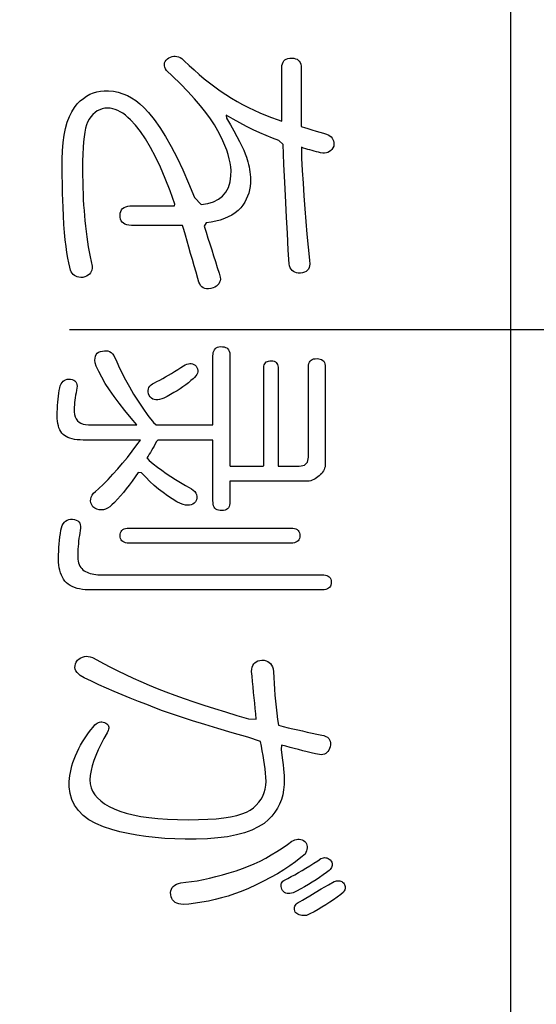
# Model space of a CAD drawing. Units: millimetres. Extents: x 0 to 420, y 0 to 594.
# Drawn here: x 292 to 296, y 131 to 138 of the extents above; entities that cross this region are included whole.
import ezdxf

# ---------------------------------------------------------------- set-up
doc = ezdxf.new("R2010")
doc.units = ezdxf.units.MM
doc.linetypes.add('DASH_CENTER', pattern=[14, 11, -1, 1, -1])
doc.layers.add('PV', color=7, linetype='Continuous')

msp = doc.modelspace()

# ---------------------------------------------------------------- linework, layer by layer
at = {"color": 2, "linetype": 'Continuous'}
for p, q in [((295.5529, 144.6767), (295.5529, 126.6767)), ((293.2252, 135.4309), (293.2365, 135.4342)), ((293.2365, 135.4342), (293.2472, 135.4357)), ((293.2472, 135.4357), (293.2574, 135.4354)), ((293.2574, 135.4354), (293.2669, 135.4333)), ((293.0944, 135.3518), (293.1159, 135.3646)), ((293.1159, 135.3646), (293.1376, 135.378)), ((293.1376, 135.378), (293.1595, 135.3918)), ((293.1595, 135.3918), (293.1816, 135.4063)), ((293.1816, 135.4063), (293.2008, 135.4189)), ((293.2008, 135.4189), (293.2133, 135.4258)), ((293.2133, 135.4258), (293.2252, 135.4309)), ((293.2669, 135.4333), (293.2758, 135.4294)), ((293.2758, 135.4294), (293.2842, 135.4237)), ((293.2842, 135.4237), (293.292, 135.4162)), ((293.292, 135.4162), (293.2983, 135.4061)), ((293.3017, 135.3659), (293.2971, 135.3559)), ((293.2983, 135.4061), (293.3024, 135.3961)), ((293.3042, 135.376), (293.3017, 135.3659)), ((293.3024, 135.3961), (293.3044, 135.386)), ((293.3044, 135.386), (293.3042, 135.376)), ((292.9789, 135.2894), (292.9919, 135.2967)), ((292.9919, 135.2967), (293.0105, 135.3058)), ((293.0105, 135.3058), (293.0311, 135.3165)), ((293.0311, 135.3165), (293.052, 135.3277)), ((293.052, 135.3277), (293.0731, 135.3395)), ((293.0731, 135.3395), (293.0944, 135.3518)), ((293.2366, 135.2976), (293.2177, 135.2829)), ((293.2545, 135.3124), (293.2366, 135.2976)), ((293.2701, 135.3258), (293.2545, 135.3124)), ((293.2813, 135.3358), (293.2701, 135.3258)), ((293.2903, 135.3459), (293.2813, 135.3358)), ((293.2971, 135.3559), (293.2903, 135.3459)), ((292.9465, 135.2423), (292.9486, 135.2531)), ((292.9466, 135.2306), (292.9465, 135.2423)), ((292.9489, 135.2183), (292.9466, 135.2306)), ((292.9486, 135.2531), (292.9529, 135.2633)), ((292.9529, 135.2633), (292.9593, 135.2727)), ((292.9593, 135.2727), (292.968, 135.2815)), ((292.968, 135.2815), (292.9789, 135.2894)), ((293.1321, 135.226), (293.1082, 135.2122)), ((293.155, 135.24), (293.1321, 135.226)), ((293.1769, 135.2541), (293.155, 135.24)), ((293.1978, 135.2684), (293.1769, 135.2541)), ((293.2177, 135.2829), (293.1978, 135.2684)), ((292.9534, 135.2052), (292.9489, 135.2183)), ((292.9613, 135.1946), (292.9534, 135.2052)), ((292.9702, 135.1861), (292.9613, 135.1946)), ((292.9802, 135.1798), (292.9702, 135.1861)), ((292.9911, 135.1756), (292.9802, 135.1798)), ((293.003, 135.1736), (292.9911, 135.1756)), ((293.016, 135.1737), (293.003, 135.1736)), ((293.0299, 135.176), (293.016, 135.1737)), ((293.0448, 135.1803), (293.0299, 135.176)), ((293.0607, 135.1869), (293.0448, 135.1803)), ((293.0834, 135.1985), (293.0607, 135.1869)), ((293.1082, 135.2122), (293.0834, 135.1985)), ((292.3447, 134.2936), (292.3541, 134.3023)), ((292.3541, 134.3023), (292.3647, 134.3087)), ((292.3647, 134.3087), (292.3766, 134.313)), ((292.3766, 134.313), (292.3896, 134.315)), ((292.3896, 134.315), (292.4039, 134.3148)), ((292.4039, 134.3148), (292.4184, 134.3126)), ((292.4184, 134.3126), (292.4308, 134.3086)), ((292.4308, 134.3086), (292.4411, 134.303)), ((292.4411, 134.303), (292.4494, 134.2957)), ((292.3161, 134.2123), (292.3196, 134.2364)), ((292.3196, 134.2364), (292.324, 134.2541)), ((292.324, 134.2541), (292.3297, 134.2695)), ((292.3297, 134.2695), (292.3366, 134.2826)), ((292.3366, 134.2826), (292.3447, 134.2936)), ((292.4494, 134.2957), (292.4556, 134.2867)), ((292.4556, 134.2867), (292.4597, 134.2761)), ((292.4597, 134.2341), (292.4561, 134.216)), ((292.4597, 134.2761), (292.4618, 134.2638)), ((292.4618, 134.2498), (292.4597, 134.2341)), ((292.4618, 134.2638), (292.4618, 134.2498)), ((292.7522, 134.2268), (292.7578, 134.2341)), ((292.7578, 134.2341), (292.7649, 134.2402)), ((292.7649, 134.2402), (292.7737, 134.245)), ((292.7737, 134.245), (292.7841, 134.2485)), ((292.7841, 134.2485), (292.796, 134.2508)), ((292.796, 134.2508), (292.8096, 134.2518)), ((292.8096, 134.2518), (292.8313, 134.2519)), ((292.8313, 134.2519), (292.9118, 134.2519)), ((292.9118, 134.2519), (293.0434, 134.2519)), ((293.0434, 134.2519), (293.2091, 134.2519)), ((293.2091, 134.2519), (293.3918, 134.2519)), ((293.3918, 134.2519), (293.5745, 134.2519)), ((293.5745, 134.2519), (293.7402, 134.2519)), ((293.7402, 134.2519), (293.8718, 134.2519)), ((293.8718, 134.2519), (293.9523, 134.2519)), ((293.9523, 134.2519), (293.974, 134.2518)), ((293.974, 134.2518), (293.9875, 134.2508)), ((293.9875, 134.2508), (293.9995, 134.2485)), ((293.9995, 134.2485), (294.0098, 134.245)), ((294.0098, 134.245), (294.0186, 134.2402)), ((294.0186, 134.2402), (294.0258, 134.2341)), ((294.0258, 134.2341), (294.0314, 134.2268)), ((292.3078, 134.1379), (292.3102, 134.1631)), ((292.3102, 134.1631), (292.3129, 134.1879)), ((292.3129, 134.1879), (292.3161, 134.2123)), ((292.4499, 134.1779), (292.4475, 134.1585)), ((292.4528, 134.197), (292.4499, 134.1779)), ((292.4561, 134.216), (292.4528, 134.197)), ((292.745, 134.1973), (292.7458, 134.2084)), ((292.7458, 134.1863), (292.745, 134.1973)), ((292.7458, 134.2084), (292.7482, 134.2183)), ((292.7482, 134.1764), (292.7458, 134.1863)), ((292.7482, 134.2183), (292.7522, 134.2268)), ((292.7522, 134.1678), (292.7482, 134.1764)), ((292.7578, 134.1605), (292.7522, 134.1678)), ((292.7649, 134.1544), (292.7578, 134.1605)), ((294.0258, 134.1605), (294.0186, 134.1544)), ((294.0314, 134.1678), (294.0258, 134.1605)), ((294.0314, 134.2268), (294.0354, 134.2183)), ((294.0354, 134.1764), (294.0314, 134.1678)), ((294.0354, 134.2183), (294.0378, 134.2084)), ((294.0378, 134.1863), (294.0354, 134.1764)), ((294.0378, 134.2084), (294.0386, 134.1973)), ((294.0386, 134.1973), (294.0378, 134.1863)), ((292.3044, 134.0865), (292.3059, 134.1124)), ((292.3059, 134.1124), (292.3078, 134.1379)), ((292.4425, 134.0994), (292.4416, 134.0793)), ((292.4437, 134.1193), (292.4425, 134.0994)), ((292.4454, 134.139), (292.4437, 134.1193)), ((292.4475, 134.1585), (292.4454, 134.139)), ((292.7737, 134.1496), (292.7649, 134.1544)), ((292.7841, 134.1461), (292.7737, 134.1496)), ((292.796, 134.1437), (292.7841, 134.1461)), ((292.8096, 134.1427), (292.796, 134.1437)), ((292.8313, 134.1426), (292.8096, 134.1427)), ((292.9118, 134.1426), (292.8313, 134.1426)), ((293.0434, 134.1426), (292.9118, 134.1426)), ((293.2091, 134.1426), (293.0434, 134.1426)), ((293.3918, 134.1426), (293.2091, 134.1426)), ((293.5745, 134.1426), (293.3918, 134.1426)), ((293.7402, 134.1426), (293.5745, 134.1426)), ((293.8718, 134.1426), (293.7402, 134.1426)), ((293.9523, 134.1426), (293.8718, 134.1426)), ((293.974, 134.1427), (293.9523, 134.1426)), ((293.9875, 134.1437), (293.974, 134.1427)), ((293.9995, 134.1461), (293.9875, 134.1437)), ((294.0098, 134.1496), (293.9995, 134.1461)), ((294.0186, 134.1544), (294.0098, 134.1496)), ((292.3023, 134.0065), (292.3025, 134.0335)), ((292.3025, 134.0335), (292.3032, 134.0602)), ((292.3032, 134.0602), (292.3044, 134.0865)), ((292.4416, 134.0793), (292.4412, 134.059)), ((292.4412, 134.059), (292.4413, 134.0413)), ((292.4413, 134.0413), (292.4423, 134.0269)), ((292.4423, 134.0269), (292.4444, 134.0134)), ((292.3042, 133.9853), (292.3023, 134.0065)), ((292.3075, 133.966), (292.3042, 133.9853)), ((292.3118, 133.9477), (292.3075, 133.966)), ((292.3172, 133.9303), (292.3118, 133.9477)), ((292.4444, 134.0134), (292.4475, 134.0008)), ((292.4475, 134.0008), (292.4517, 133.9892)), ((292.4517, 133.9892), (292.4568, 133.9785)), ((292.4568, 133.9785), (292.463, 133.9688)), ((292.463, 133.9688), (292.4703, 133.9599)), ((292.4703, 133.9599), (292.4785, 133.952)), ((292.4785, 133.952), (292.4878, 133.9451)), ((292.3235, 133.9139), (292.3172, 133.9303)), ((292.3309, 133.8984), (292.3235, 133.9139)), ((292.3393, 133.8838), (292.3309, 133.8984)), ((292.3488, 133.8702), (292.3393, 133.8838)), ((292.4878, 133.9451), (292.4977, 133.9389)), ((292.4977, 133.9389), (292.5083, 133.9334)), ((292.5083, 133.9334), (292.5195, 133.9287)), ((292.5195, 133.9287), (292.5314, 133.9247)), ((292.5314, 133.9247), (292.5438, 133.9215)), ((292.5438, 133.9215), (292.5569, 133.919)), ((292.5569, 133.919), (292.5707, 133.9172)), ((292.5707, 133.9172), (292.585, 133.9162)), ((292.585, 133.9162), (292.599, 133.916)), ((292.599, 133.916), (292.6685, 133.916)), ((292.6685, 133.916), (292.823, 133.916)), ((292.823, 133.916), (293.0376, 133.916)), ((293.0376, 133.916), (293.2875, 133.916)), ((293.2875, 133.916), (293.5478, 133.916)), ((293.5478, 133.916), (293.7936, 133.916)), ((293.7936, 133.916), (293.9999, 133.916)), ((293.9999, 133.916), (294.142, 133.916)), ((294.142, 133.916), (294.1949, 133.916)), ((294.1949, 133.916), (294.2092, 133.9153)), ((294.2092, 133.9153), (294.2218, 133.9134)), ((294.2218, 133.9134), (294.2328, 133.9101)), ((294.2328, 133.9101), (294.2422, 133.9056)), ((294.2422, 133.9056), (294.2499, 133.8997)), ((294.2499, 133.8997), (294.256, 133.8926)), ((294.256, 133.8926), (294.2604, 133.8841)), ((294.2604, 133.8841), (294.2632, 133.8743)), ((292.3593, 133.8575), (292.3488, 133.8702)), ((292.3721, 133.8469), (292.3593, 133.8575)), ((292.3866, 133.838), (292.3721, 133.8469)), ((292.4021, 133.8302), (292.3866, 133.838)), ((292.4186, 133.8235), (292.4021, 133.8302)), ((292.4362, 133.8179), (292.4186, 133.8235)), ((292.4548, 133.8135), (292.4362, 133.8179)), ((292.4744, 133.8101), (292.4548, 133.8135)), ((292.4951, 133.8079), (292.4744, 133.8101)), ((292.5167, 133.8068), (292.4951, 133.8079)), ((292.5423, 133.8067), (292.5167, 133.8068)), ((292.6473, 133.8067), (292.5423, 133.8067)), ((292.8323, 133.8067), (292.6473, 133.8067)), ((293.0714, 133.8067), (292.8323, 133.8067)), ((293.3387, 133.8067), (293.0714, 133.8067)), ((293.6081, 133.8067), (293.3387, 133.8067)), ((293.8537, 133.8067), (293.6081, 133.8067)), ((294.0496, 133.8067), (293.8537, 133.8067)), ((294.1697, 133.8067), (294.0496, 133.8067)), ((294.1998, 133.8067), (294.1697, 133.8067)), ((294.2136, 133.8078), (294.1998, 133.8067)), ((294.2257, 133.8102), (294.2136, 133.8078)), ((294.2361, 133.8139), (294.2257, 133.8102)), ((294.245, 133.8189), (294.2361, 133.8139)), ((294.2521, 133.8252), (294.245, 133.8189)), ((294.2577, 133.8328), (294.2521, 133.8252)), ((294.2615, 133.8416), (294.2577, 133.8328)), ((294.2637, 133.8518), (294.2615, 133.8416)), ((294.2632, 133.8743), (294.2643, 133.8632)), ((294.2643, 133.8632), (294.2637, 133.8518)), ((293.9112, 131.9492), (293.9495, 131.9761)), ((293.9495, 131.9761), (293.9806, 131.9988)), ((293.9806, 131.9988), (293.9917, 132.0045)), ((293.9917, 132.0045), (294.0026, 132.0086)), ((294.0026, 132.0086), (294.0133, 132.0114)), ((294.0133, 132.0114), (294.0238, 132.0127)), ((294.0238, 132.0127), (294.0341, 132.0125)), ((294.0341, 132.0125), (294.0442, 132.0108)), ((294.0442, 132.0108), (294.0541, 132.0077)), ((294.0541, 132.0077), (294.0638, 132.0032)), ((294.0638, 132.0032), (294.0733, 131.9972)), ((294.0733, 131.9972), (294.08, 131.9885)), ((294.08, 131.9885), (294.0851, 131.9795)), ((294.0851, 131.9795), (294.0885, 131.9702)), ((294.0885, 131.9702), (294.0903, 131.9604)), ((293.7926, 131.8772), (293.8327, 131.8998)), ((293.8327, 131.8998), (293.8722, 131.9237)), ((293.8722, 131.9237), (293.9112, 131.9492)), ((294.0751, 131.9063), (294.0459, 131.8807)), ((294.0814, 131.9179), (294.0751, 131.9063)), ((294.0861, 131.9291), (294.0814, 131.9179)), ((294.0891, 131.9399), (294.0861, 131.9291)), ((294.0905, 131.9503), (294.0891, 131.9399)), ((294.0903, 131.9604), (294.0905, 131.9503)), ((293.6685, 131.8184), (293.7105, 131.8366)), ((293.7105, 131.8366), (293.7518, 131.8562)), ((293.7518, 131.8562), (293.7926, 131.8772)), ((293.966, 131.8218), (293.9224, 131.7932)), ((294.0071, 131.851), (293.966, 131.8218)), ((294.0459, 131.8807), (294.0071, 131.851)), ((294.081, 131.8045), (294.1089, 131.8217)), ((294.1089, 131.8217), (294.1374, 131.8398)), ((294.1374, 131.8398), (294.1664, 131.8589)), ((294.1664, 131.8589), (294.1893, 131.8737)), ((294.1893, 131.8737), (294.1984, 131.8775)), ((294.1984, 131.8775), (294.2073, 131.8799)), ((294.2073, 131.8799), (294.216, 131.8809)), ((294.216, 131.8809), (294.2245, 131.8804)), ((294.2245, 131.8804), (294.2329, 131.8785)), ((294.2329, 131.8785), (294.241, 131.8751)), ((294.241, 131.8751), (294.249, 131.8703)), ((294.249, 131.8703), (294.2567, 131.8641)), ((294.2567, 131.8641), (294.2643, 131.8564)), ((294.2643, 131.8564), (294.2674, 131.8482)), ((294.2674, 131.8482), (294.2693, 131.8401)), ((294.2696, 131.8244), (294.2679, 131.8169)), ((294.2693, 131.8401), (294.27, 131.8322)), ((294.27, 131.8322), (294.2696, 131.8244)), ((293.4346, 131.7438), (293.4816, 131.7563)), ((293.4816, 131.7563), (293.5299, 131.7703)), ((293.5299, 131.7703), (293.5793, 131.7857)), ((293.5793, 131.7857), (293.626, 131.8017)), ((293.626, 131.8017), (293.6685, 131.8184)), ((293.8764, 131.7651), (293.8279, 131.7376)), ((293.9224, 131.7932), (293.8764, 131.7651)), ((293.9755, 131.7445), (294.001, 131.7581)), ((294.001, 131.7581), (294.0271, 131.7727)), ((294.0271, 131.7727), (294.0537, 131.7881)), ((294.0537, 131.7881), (294.081, 131.8045)), ((294.2058, 131.756), (294.1803, 131.7383)), ((294.2307, 131.774), (294.2058, 131.756)), ((294.2494, 131.7884), (294.2307, 131.774)), ((294.2558, 131.7953), (294.2494, 131.7884)), ((294.261, 131.8023), (294.2558, 131.7953)), ((294.2651, 131.8095), (294.261, 131.8023)), ((294.2679, 131.8169), (294.2651, 131.8095)), ((293.1281, 131.6742), (293.1385, 131.6824)), ((293.1385, 131.6824), (293.1511, 131.6893)), ((293.1511, 131.6893), (293.166, 131.6949)), ((293.166, 131.6949), (293.1832, 131.6993)), ((293.1832, 131.6993), (293.2177, 131.7031)), ((293.2177, 131.7031), (293.2586, 131.7083)), ((293.2586, 131.7083), (293.3008, 131.715)), ((293.3008, 131.715), (293.3442, 131.7232)), ((293.3442, 131.7232), (293.3888, 131.7328)), ((293.3888, 131.7328), (293.4346, 131.7438)), ((293.7238, 131.6842), (293.668, 131.6583)), ((293.7771, 131.7106), (293.7238, 131.6842)), ((293.8279, 131.7376), (293.7771, 131.7106)), ((293.9034, 131.6811), (293.9046, 131.6892)), ((293.9037, 131.6724), (293.9034, 131.6811)), ((293.9046, 131.6892), (293.9072, 131.6969)), ((293.9072, 131.6969), (293.9111, 131.704)), ((293.9111, 131.704), (293.9165, 131.7105)), ((293.9165, 131.7105), (293.9232, 131.7165)), ((293.9232, 131.7165), (293.9314, 131.722)), ((293.9314, 131.722), (293.9507, 131.7317)), ((293.9507, 131.7317), (293.9755, 131.7445)), ((294.1002, 131.6875), (294.0724, 131.6713)), ((294.1275, 131.7041), (294.1002, 131.6875)), ((294.1542, 131.721), (294.1275, 131.7041)), ((294.1803, 131.7383), (294.1542, 131.721)), ((294.1921, 131.6551), (294.2435, 131.6855)), ((294.2435, 131.6855), (294.2847, 131.7091)), ((294.2847, 131.7091), (294.2937, 131.7117)), ((294.2937, 131.7117), (294.3022, 131.7135)), ((294.3022, 131.7135), (294.3104, 131.7143)), ((294.3104, 131.7143), (294.3182, 131.7142)), ((294.3182, 131.7142), (294.3256, 131.7131)), ((294.3256, 131.7131), (294.3326, 131.7112)), ((294.3326, 131.7112), (294.3392, 131.7084)), ((294.3392, 131.7084), (294.3453, 131.7047)), ((294.3453, 131.7047), (294.3511, 131.7001)), ((294.3511, 131.7001), (294.3561, 131.6934)), ((294.3561, 131.6934), (294.3599, 131.6865)), ((294.3599, 131.6865), (294.3625, 131.6794)), ((293.1089, 131.6288), (293.1103, 131.6421)), ((293.1097, 131.6143), (293.1089, 131.6288)), ((293.1124, 131.5999), (293.1097, 131.6143)), ((293.1103, 131.6421), (293.114, 131.6541)), ((293.114, 131.6541), (293.1199, 131.6648)), ((293.1199, 131.6648), (293.1281, 131.6742)), ((293.5688, 131.6195), (293.5219, 131.6042)), ((293.6158, 131.6365), (293.5688, 131.6195)), ((293.668, 131.6583), (293.6158, 131.6365)), ((293.9053, 131.6631), (293.9037, 131.6724)), ((293.9084, 131.6533), (293.9053, 131.6631)), ((293.9143, 131.6441), (293.9084, 131.6533)), ((293.9211, 131.6364), (293.9143, 131.6441)), ((293.9287, 131.6304), (293.9211, 131.6364)), ((293.937, 131.626), (293.9287, 131.6304)), ((293.9462, 131.6233), (293.937, 131.626)), ((293.9562, 131.6221), (293.9462, 131.6233)), ((293.9669, 131.6226), (293.9562, 131.6221)), ((293.9785, 131.6246), (293.9669, 131.6226)), ((293.9909, 131.6283), (293.9785, 131.6246)), ((294.0149, 131.64), (293.9909, 131.6283)), ((294.0439, 131.6555), (294.0149, 131.64)), ((294.0724, 131.6713), (294.0439, 131.6555)), ((294.1103, 131.6068), (294.1477, 131.6289)), ((294.1477, 131.6289), (294.1921, 131.6551)), ((294.3337, 131.6166), (294.3071, 131.5972)), ((294.3529, 131.6327), (294.3337, 131.6166)), ((294.3575, 131.6409), (294.3529, 131.6327)), ((294.3609, 131.649), (294.3575, 131.6409)), ((294.3631, 131.6568), (294.3609, 131.649)), ((294.3625, 131.6794), (294.3639, 131.672)), ((294.3641, 131.6645), (294.3631, 131.6568)), ((294.3639, 131.672), (294.3641, 131.6645)), ((293.117, 131.5871), (293.1124, 131.5999)), ((293.1235, 131.576), (293.117, 131.5871)), ((293.1317, 131.5666), (293.1235, 131.576)), ((293.1418, 131.5588), (293.1317, 131.5666)), ((293.1537, 131.5526), (293.1418, 131.5588)), ((293.1675, 131.548), (293.1537, 131.5526)), ((293.1831, 131.5452), (293.1675, 131.548)), ((293.2005, 131.5439), (293.1831, 131.5452)), ((293.2403, 131.5469), (293.2005, 131.5439)), ((293.2872, 131.5523), (293.2403, 131.5469)), ((293.3342, 131.5594), (293.2872, 131.5523)), ((293.3811, 131.5682), (293.3342, 131.5594)), ((293.428, 131.5785), (293.3811, 131.5682)), ((293.4749, 131.5906), (293.428, 131.5785)), ((293.5219, 131.6042), (293.4749, 131.5906)), ((294.0027, 131.5327), (294.0066, 131.5398)), ((294.0066, 131.5398), (294.012, 131.5463)), ((294.012, 131.5463), (294.0187, 131.5523)), ((294.0187, 131.5523), (294.0269, 131.5578)), ((294.0269, 131.5578), (294.0277, 131.5582)), ((294.0277, 131.5582), (294.0303, 131.5597)), ((294.0303, 131.5597), (294.0398, 131.5653)), ((294.0398, 131.5653), (294.0563, 131.575)), ((294.0563, 131.575), (294.0798, 131.5888)), ((294.0798, 131.5888), (294.1103, 131.6068)), ((294.2252, 131.542), (294.1971, 131.5247)), ((294.2529, 131.5599), (294.2252, 131.542)), ((294.2802, 131.5783), (294.2529, 131.5599)), ((294.3071, 131.5972), (294.2802, 131.5783)), ((293.9989, 131.5169), (294.0001, 131.5251)), ((293.9992, 131.5083), (293.9989, 131.5169)), ((294.0008, 131.499), (293.9992, 131.5083)), ((294.0001, 131.5251), (294.0027, 131.5327)), ((294.0039, 131.4893), (294.0008, 131.499)), ((294.0098, 131.4831), (294.0039, 131.4893)), ((294.0166, 131.4777), (294.0098, 131.4831)), ((294.0242, 131.4733), (294.0166, 131.4777)), ((294.0325, 131.4697), (294.0242, 131.4733)), ((294.0417, 131.467), (294.0325, 131.4697)), ((294.0517, 131.4652), (294.0417, 131.467)), ((294.1104, 131.4759), (294.0864, 131.4652)), ((294.1397, 131.4916), (294.1104, 131.4759)), ((294.1686, 131.5079), (294.1397, 131.4916)), ((294.1971, 131.5247), (294.1686, 131.5079)), ((294.0624, 131.4643), (294.0517, 131.4652)), ((294.074, 131.4643), (294.0624, 131.4643)), ((294.0864, 131.4652), (294.074, 131.4643))]:
    msp.add_line(p, q, dxfattribs=at)
for points in [[(292.6573, 137.2727), (292.6367, 137.2713), (292.6172, 137.2675), (292.5988, 137.2612), (292.5815, 137.2524), (292.5652, 137.2411), (292.5499, 137.2273), (292.5358, 137.2111), (292.5227, 137.1923), (292.5106, 137.1711), (292.5033, 137.1517), (292.4969, 137.1278), (292.4914, 137.0996), (292.4866, 137.0669), (292.4828, 137.0299), (292.4798, 136.9884), (292.4777, 136.9425), (292.4764, 136.8923), (292.4759, 136.8376), (292.4761, 136.7896), (292.4767, 136.7435), (292.4778, 136.6989), (292.4792, 136.6558), (292.4811, 136.6142), (292.4835, 136.5741), (292.4862, 136.5356), (292.4894, 136.4986), (292.4929, 136.4632), (292.4969, 136.4242), (292.5013, 136.3855), (292.5062, 136.3476), (292.5115, 136.3105), (292.5172, 136.2741), (292.5233, 136.2385), (292.5299, 136.2037), (292.5369, 136.1696), (292.5443, 136.1363), (292.5447, 136.1204), (292.5424, 136.1081), (292.5383, 136.097), (292.5326, 136.0871), (292.5252, 136.0783), (292.516, 136.0706), (292.5052, 136.0641), (292.4927, 136.0587), (292.4785, 136.0544), (292.4637, 136.0543), (292.45, 136.0561), (292.4376, 136.0592), (292.4265, 136.0636), (292.4167, 136.0694), (292.4081, 136.0766), (292.4008, 136.085), (292.3947, 136.0948), (292.3899, 136.106), (292.3832, 136.1289), (292.3761, 136.159), (292.3694, 136.1937), (292.3631, 136.2329), (292.3572, 136.2767), (292.3518, 136.3251), (292.3468, 136.3781), (292.3422, 136.4357), (292.338, 136.4979), (292.3356, 136.557), (292.334, 136.6101), (292.3325, 136.6586), (292.3313, 136.7025), (292.3303, 136.7418), (292.3295, 136.7765), (292.3289, 136.8067), (292.3285, 136.8322), (292.3283, 136.8531), (292.3289, 136.9044), (292.3317, 136.9666), (292.3368, 137.0243), (292.3443, 137.0777), (292.3541, 137.1266), (292.3662, 137.1712), (292.3807, 137.2114), (292.3975, 137.2471), (292.4166, 137.2784), (292.4377, 137.3035), (292.4595, 137.3247), (292.482, 137.3431), (292.5051, 137.3589), (292.5289, 137.372), (292.5533, 137.3824), (292.5783, 137.3901), (292.604, 137.3952), (292.6304, 137.3976), (292.6628, 137.3972), (292.6981, 137.3936), (292.7324, 137.3867), (292.7655, 137.3766), (292.7977, 137.3633), (292.8287, 137.3467), (292.8587, 137.3269), (292.8877, 137.3038), (292.9155, 137.2774), (292.9502, 137.2403), (292.9907, 137.1907), (293.0314, 137.1334), (293.0724, 137.0685), (293.1136, 136.996), (293.155, 136.9158), (293.1966, 136.8279), (293.2384, 136.7325), (293.2805, 136.6294), (293.3279, 136.579), (293.3756, 136.5862), (293.4173, 136.5988), (293.4531, 136.6167), (293.4829, 136.6399), (293.5069, 136.6685), (293.5248, 136.7024), (293.5368, 136.7417), (293.5429, 136.7864), (293.5435, 136.8243), (293.5414, 136.8513), (293.5372, 136.8795), (293.5309, 136.9089), (293.5224, 136.9393), (293.5119, 136.971), (293.4992, 137.0037), (293.4843, 137.0376), (293.4674, 137.0727), (293.4481, 137.1105), (293.4243, 137.1522), (293.3957, 137.1961), (293.3621, 137.242), (293.3237, 137.29), (293.2804, 137.3401), (293.2323, 137.3923), (293.1792, 137.4466), (293.1213, 137.503), (293.08, 137.5431), (293.0725, 137.5548), (293.0673, 137.5662), (293.0645, 137.5772), (293.0639, 137.5878), (293.0658, 137.5981), (293.0699, 137.6079), (293.0764, 137.6174), (293.0853, 137.6265), (293.0963, 137.6345), (293.1078, 137.6399), (293.1193, 137.6436), (293.1309, 137.6457), (293.1424, 137.646), (293.1539, 137.6445), (293.1654, 137.6414), (293.1769, 137.6365), (293.1885, 137.6299), (293.207, 137.6138), (293.2421, 137.5801), (293.2778, 137.5472), (293.3141, 137.5154), (293.3511, 137.4844), (293.3887, 137.4544), (293.427, 137.4254), (293.4659, 137.3973), (293.5054, 137.3702), (293.5456, 137.3445), (293.5861, 137.3212), (293.6267, 137.2991), (293.6676, 137.2781), (293.7087, 137.2582), (293.7501, 137.2395), (293.7916, 137.2219), (293.8334, 137.2055), (293.8753, 137.1902), (293.9084, 137.1797), (293.9084, 137.198), (293.9084, 137.2368), (293.9084, 137.2899), (293.9084, 137.3511), (293.9084, 137.4142), (293.9084, 137.473), (293.9084, 137.5213), (293.9084, 137.5528), (293.9084, 137.5645), (293.9095, 137.5789), (293.9124, 137.5916), (293.9169, 137.6026), (293.9231, 137.6118), (293.9311, 137.6193), (293.9407, 137.6251), (293.952, 137.6292), (293.9651, 137.6315), (293.9798, 137.6322), (293.9941, 137.6311), (294.0066, 137.6283), (294.0175, 137.6238), (294.0267, 137.6175), (294.0342, 137.6095), (294.04, 137.5999), (294.0441, 137.5884), (294.0466, 137.5753), (294.0473, 137.5617)], [(294.0473, 137.5617), (294.0473, 137.545), (294.0473, 137.5048), (294.0473, 137.4479), (294.0473, 137.3812), (294.0473, 137.3115), (294.0473, 137.2457), (294.0473, 137.1906), (294.0473, 137.1531), (294.0473, 137.14), (294.054, 137.1379), (294.071, 137.1328), (294.0953, 137.1255), (294.124, 137.1169), (294.1541, 137.1079), (294.1827, 137.0993), (294.2068, 137.0921), (294.2234, 137.0871), (294.2296, 137.0852)], [(294.2296, 137.0852), (294.2422, 137.0796), (294.253, 137.073), (294.2622, 137.0654), (294.2697, 137.0569), (294.2755, 137.0474), (294.2796, 137.0369), (294.282, 137.0255), (294.2827, 137.0131), (294.2818, 136.9998), (294.2757, 136.9869), (294.2684, 136.9759), (294.26, 136.9668), (294.2505, 136.9595), (294.24, 136.9542), (294.2285, 136.9508), (294.2159, 136.9493), (294.2022, 136.9498), (294.1875, 136.9521), (294.1721, 136.9556), (294.1568, 136.9594), (294.1414, 136.9633), (294.126, 136.9674), (294.1107, 136.9717), (294.0953, 136.9762), (294.0799, 136.9808), (294.0646, 136.9857), (294.0493, 136.9908), (294.0508, 136.9132), (294.0555, 136.8228), (294.0609, 136.732), (294.0668, 136.6409), (294.0735, 136.5494), (294.0807, 136.4575), (294.0886, 136.3652), (294.0972, 136.2725), (294.1064, 136.1795), (294.1089, 136.1509), (294.108, 136.1374), (294.105, 136.1254), (294.0998, 136.1149), (294.0926, 136.106), (294.0832, 136.0985), (294.0717, 136.0927), (294.058, 136.0883), (294.0423, 136.0855), (294.027, 136.0857), (294.0135, 136.0879), (294.0016, 136.0918), (293.9911, 136.0974), (293.9821, 136.1048), (293.9746, 136.1139), (293.9686, 136.1246), (293.964, 136.1372), (293.961, 136.1514), (293.9549, 136.2504), (293.948, 136.3722), (293.9417, 136.4864), (293.9361, 136.593), (293.9312, 136.6919), (293.9268, 136.7832), (293.9231, 136.8668), (293.9201, 136.9428), (293.9177, 137.0112), (293.8862, 137.0406), (293.8412, 137.0567), (293.7956, 137.0747), (293.7494, 137.0947), (293.7026, 137.1165), (293.6551, 137.1403), (293.607, 137.1659), (293.5583, 137.1935), (293.509, 137.2229), (293.5111, 137.2006), (293.5386, 137.1529), (293.5634, 137.1089), (293.5854, 137.0685), (293.6047, 137.0318), (293.6212, 136.9987), (293.6349, 136.9692), (293.6459, 136.9433), (293.6541, 136.921), (293.66, 136.9028), (293.665, 136.8853), (293.6695, 136.8677), (293.6732, 136.8498), (293.6764, 136.8318), (293.6789, 136.8135), (293.6808, 136.795), (293.682, 136.7764), (293.6826, 136.7575), (293.6823, 136.7348), (293.6803, 136.7096), (293.6764, 136.6853), (293.6705, 136.6617), (293.6627, 136.6389), (293.6531, 136.6168), (293.6415, 136.5955), (293.628, 136.575), (293.6126, 136.5552), (293.5942, 136.5364), (293.5728, 136.5192), (293.5493, 136.5036), (293.5236, 136.4899), (293.4959, 136.4778), (293.466, 136.4674), (293.4341, 136.4587), (293.4, 136.4518), (293.3638, 136.4466), (293.3505, 136.4239), (293.3639, 136.3809), (293.3773, 136.3381), (293.3908, 136.2955), (293.4042, 136.253), (293.4176, 136.2107), (293.4311, 136.1687), (293.4445, 136.1268), (293.458, 136.0851), (293.4662, 136.0557), (293.4664, 136.0428), (293.4646, 136.0308), (293.4609, 136.0198), (293.4553, 136.0098), (293.4478, 136.0006), (293.4383, 135.9925), (293.427, 135.9853), (293.4138, 135.979), (293.3982, 135.9745), (293.3822, 135.9729), (293.3677, 135.9734), (293.3547, 135.9761), (293.3432, 135.9808), (293.3332, 135.9876), (293.3247, 135.9965), (293.3177, 136.0076), (293.3121, 136.0207), (293.3047, 136.0466), (293.2914, 136.0928), (293.2783, 136.1384), (293.2655, 136.1834), (293.2529, 136.2278), (293.2405, 136.2717), (293.2283, 136.315), (293.2163, 136.3577), (293.2045, 136.3999), (293.1953, 136.4288), (293.1759, 136.4288), (293.1375, 136.4288), (293.086, 136.4288), (293.0273, 136.4288), (292.9673, 136.4288), (292.9119, 136.4288), (292.8671, 136.4288), (292.8387, 136.4288), (292.8269, 136.4289), (292.8093, 136.4302), (292.7938, 136.4332), (292.7805, 136.438), (292.7693, 136.4444), (292.7602, 136.4526), (292.7532, 136.4626), (292.7484, 136.4742), (292.7457, 136.4876), (292.7451, 136.5026), (292.7466, 136.5169), (292.7502, 136.5294), (292.756, 136.5403), (292.7639, 136.5495), (292.7739, 136.5569), (292.786, 136.5626), (292.8003, 136.5666), (292.8167, 136.5689), (292.8322, 136.5695), (292.8463, 136.5695), (292.8773, 136.5695), (292.9203, 136.5695), (292.9701, 136.5695), (293.0217, 136.5695), (293.0699, 136.5695), (293.1098, 136.5695), (293.1363, 136.5695), (293.1399, 136.5825), (293.1052, 136.6782), (293.0703, 136.7669), (293.0351, 136.8486), (292.9998, 136.9231), (292.9643, 136.9906), (292.9285, 137.051), (292.8925, 137.1044), (292.8564, 137.1507), (292.8215, 137.1884), (292.8024, 137.2062), (292.7835, 137.2219), (292.7649, 137.2355), (292.7464, 137.2469), (292.7282, 137.2563), (292.7102, 137.2635), (292.6924, 137.2687), (292.6748, 137.2717), (292.6573, 137.2727)], [(292.3897, 135.3223), (292.4021, 135.3198), (292.4126, 135.3157), (292.4212, 135.3101), (292.4279, 135.303), (292.4326, 135.2943), (292.4355, 135.2841), (292.4364, 135.2724), (292.4354, 135.2591), (292.4325, 135.2443), (292.4289, 135.2255), (292.4257, 135.2071), (292.4229, 135.189), (292.4206, 135.1714), (292.4186, 135.1541), (292.4171, 135.1372), (292.416, 135.1206), (292.4154, 135.1045), (292.4151, 135.0887), (292.418, 135.0692), (292.423, 135.0518), (292.4301, 135.0367), (292.4394, 135.0239), (292.4508, 135.0134), (292.4643, 135.0051), (292.4799, 134.9992), (292.4976, 134.9956), (292.5175, 134.9942), (292.5292, 134.9942), (292.5593, 134.9942), (292.6042, 134.9942), (292.6581, 134.9942), (292.7154, 134.9942), (292.7705, 134.9942), (292.8178, 134.9942), (292.8516, 134.9942), (292.8664, 134.9942), (292.8246, 135.043), (292.7799, 135.0972), (292.739, 135.1492), (292.702, 135.1992), (292.6687, 135.247), (292.6393, 135.2928), (292.6138, 135.3364), (292.592, 135.3779), (292.5741, 135.4173), (292.5675, 135.4404), (292.5651, 135.4584), (292.5653, 135.4743), (292.568, 135.488), (292.5733, 135.4997), (292.5811, 135.5092), (292.5914, 135.5167), (292.6043, 135.522), (292.6198, 135.5252), (292.6338, 135.5276), (292.6464, 135.5278), (292.6584, 135.5256), (292.6697, 135.5209), (292.6804, 135.5137), (292.6905, 135.5041), (292.6999, 135.4919), (292.7088, 135.4773), (292.7169, 135.4601), (292.7351, 135.4182), (292.7589, 135.3678), (292.7847, 135.3173), (292.8127, 135.2666), (292.8429, 135.2156), (292.8751, 135.1645), (292.9095, 135.1132), (292.946, 135.0617), (292.9846, 135.01), (293.0038, 134.9942), (293.0352, 134.9942), (293.0858, 134.9942), (293.1487, 134.9942), (293.2172, 134.9942), (293.2845, 134.9942), (293.3438, 134.9942), (293.3885, 134.9942), (293.4117, 134.9942), (293.4135, 135.0016), (293.4135, 135.0382), (293.4135, 135.098), (293.4135, 135.173), (293.4135, 135.2551), (293.4135, 135.3361), (293.4135, 135.4079), (293.4135, 135.4625), (293.4135, 135.4916), (293.4138, 135.5025), (293.4154, 135.5146), (293.4185, 135.5252), (293.4232, 135.5343), (293.4293, 135.5418), (293.4368, 135.5478), (293.4459, 135.5523), (293.4565, 135.5552), (293.4686, 135.5567), (293.4816, 135.5566), (293.4935, 135.5549), (293.5038, 135.5518), (293.5127, 135.5471), (293.5201, 135.5409), (293.526, 135.5332), (293.5305, 135.5239), (293.5334, 135.5131), (293.5349, 135.5008), (293.5351, 135.4867), (293.5351, 135.4342), (293.5351, 135.343), (293.5351, 135.2259), (293.5351, 135.0958), (293.5351, 134.9658), (293.5351, 134.8487), (293.5351, 134.7574), (293.5351, 134.705), (293.537, 134.6973), (293.5524, 134.6973), (293.5798, 134.6973), (293.6153, 134.6973), (293.6548, 134.6973), (293.6946, 134.6973), (293.7306, 134.6973), (293.7588, 134.6973), (293.7754, 134.6973), (293.7781, 134.702), (293.7781, 134.7448), (293.7781, 134.8228), (293.7781, 134.9246), (293.7781, 135.0388), (293.7781, 135.154), (293.7781, 135.2587), (293.7781, 135.3417), (293.7781, 135.3914), (293.7782, 135.4052), (293.7794, 135.4161), (293.7818, 135.4257), (293.7855, 135.4339), (293.7904, 135.4408), (293.7967, 135.4464), (293.8042, 135.4506), (293.8129, 135.4534), (293.823, 135.455), (293.8342, 135.4552), (293.8446, 135.454), (293.8538, 135.4516), (293.8617, 135.4478), (293.8683, 135.4426), (293.8736, 135.4362), (293.8777, 135.4283), (293.8805, 135.4192), (293.882, 135.4086), (293.8823, 135.3982), (293.8823, 135.3609), (293.8823, 135.2868), (293.8823, 135.1875), (293.8823, 135.0743), (293.8823, 134.9586), (293.8823, 134.8518), (293.8823, 134.7653), (293.8823, 134.7106), (293.8827, 134.6973), (293.8901, 134.6973), (293.9054, 134.6973), (293.926, 134.6973), (293.9497, 134.6973), (293.974, 134.6973), (293.9966, 134.6973), (294.015, 134.6973), (294.0268, 134.6973), (294.0332, 134.6974), (294.0473, 134.6985), (294.0597, 134.7011), (294.0705, 134.7053), (294.0795, 134.7109), (294.0869, 134.7182), (294.0926, 134.7269), (294.0965, 134.7372), (294.0988, 134.7489), (294.0994, 134.7605), (294.0994, 134.7897), (294.0994, 134.8542), (294.0994, 134.9434), (294.0994, 135.0468), (294.0994, 135.1538), (294.0994, 135.254), (294.0994, 135.3367), (294.0994, 135.3916), (294.0994, 135.4102), (294.1003, 135.4231), (294.1027, 135.4344), (294.1066, 135.4442), (294.112, 135.4525), (294.1189, 135.4592), (294.1272, 135.4644), (294.1371, 135.4681), (294.1485, 135.4703), (294.1613, 135.4709)], [(294.1613, 135.4709), (294.1738, 135.47), (294.1849, 135.4676), (294.1945, 135.4636), (294.2026, 135.4582), (294.2093, 135.4512), (294.2144, 135.4426), (294.2181, 135.4326), (294.2202, 135.421), (294.2209, 135.4084), (294.2209, 135.3828), (294.2209, 135.318), (294.2209, 135.2252), (294.2209, 135.1157), (294.2209, 135.0008), (294.2209, 134.8918), (294.2209, 134.8), (294.2209, 134.7366), (294.2209, 134.713)], [(294.2209, 134.713), (294.2204, 134.7027), (294.2188, 134.6926), (294.2161, 134.6827), (294.2124, 134.673), (294.2076, 134.6635), (294.2017, 134.6542), (294.1949, 134.6451), (294.1869, 134.6362), (294.1779, 134.6275), (294.1682, 134.6193), (294.1583, 134.612), (294.1482, 134.6057), (294.1378, 134.6004), (294.1273, 134.596), (294.1165, 134.5926), (294.1056, 134.5901), (294.0944, 134.5886), (294.083, 134.588), (294.0664, 134.588), (294.0189, 134.588), (293.9483, 134.588), (293.8634, 134.588), (293.7731, 134.588), (293.6863, 134.588), (293.6118, 134.588), (293.5586, 134.588), (293.5354, 134.588), (293.5351, 134.5842), (293.5351, 134.5716), (293.5351, 134.5527), (293.5351, 134.5297), (293.5351, 134.5052), (293.5351, 134.4815), (293.5351, 134.4611), (293.5351, 134.4464), (293.5351, 134.4397), (293.5345, 134.4286), (293.5326, 134.4168), (293.5291, 134.4065), (293.5242, 134.3978), (293.5177, 134.3906), (293.5098, 134.3849), (293.5004, 134.3808), (293.4895, 134.3782), (293.4772, 134.3771), (293.4642, 134.3775), (293.4526, 134.3795), (293.4426, 134.3829), (293.434, 134.3879), (293.427, 134.3945), (293.4214, 134.4025), (293.4173, 134.4121), (293.4147, 134.4233), (293.4136, 134.4359), (293.4135, 134.4479), (293.4135, 134.4826), (293.4135, 134.5373), (293.4135, 134.605), (293.4135, 134.6783), (293.4135, 134.75), (293.4135, 134.8129), (293.4135, 134.8598), (293.4135, 134.8834), (293.4068, 134.8849), (293.3767, 134.8849), (293.3282, 134.8849), (293.2679, 134.8849), (293.2023, 134.8849), (293.1378, 134.8849), (293.0809, 134.8849), (293.0381, 134.8849), (293.0159, 134.8849), (293.0079, 134.8738), (292.9986, 134.8571), (292.9894, 134.8411), (292.9805, 134.8256), (292.9718, 134.8107), (292.9632, 134.7964), (292.955, 134.7826), (292.9469, 134.7694), (292.939, 134.7568), (292.9537, 134.7374), (292.9834, 134.7136), (293.014, 134.6903), (293.0454, 134.6673), (293.0777, 134.6447), (293.1109, 134.6224), (293.1448, 134.6006), (293.1797, 134.5791), (293.2154, 134.558), (293.2416, 134.544), (293.2578, 134.5347), (293.2713, 134.5249), (293.2821, 134.5145), (293.2901, 134.5035), (293.2953, 134.492), (293.2978, 134.4799), (293.2975, 134.4671), (293.2944, 134.4538), (293.2878, 134.4413), (293.2788, 134.4316), (293.2685, 134.4241), (293.257, 134.419), (293.2442, 134.4161), (293.2301, 134.4156), (293.2147, 134.4173), (293.1981, 134.4213), (293.1803, 134.4276), (293.154, 134.441), (293.12, 134.4615), (293.0867, 134.4836), (293.0541, 134.5072), (293.022, 134.5322), (292.9907, 134.5589), (292.9599, 134.587), (292.9298, 134.6167), (292.9003, 134.6479), (292.8747, 134.652), (292.8536, 134.6204), (292.8325, 134.5902), (292.8113, 134.5613), (292.7902, 134.5337), (292.7691, 134.5074), (292.748, 134.4825), (292.7269, 134.4589), (292.7058, 134.4367), (292.6869, 134.418), (292.6715, 134.405), (292.6562, 134.3949), (292.6408, 134.3876), (292.6254, 134.3832), (292.6101, 134.3817), (292.5947, 134.383), (292.5794, 134.3872), (292.564, 134.3943), (292.5502, 134.4052), (292.5414, 134.4191), (292.5358, 134.4329), (292.5333, 134.4467), (292.534, 134.4606), (292.538, 134.4744), (292.5451, 134.4882), (292.5553, 134.502), (292.5688, 134.5158), (292.5906, 134.5349), (292.6251, 134.5676), (292.6597, 134.6022), (292.6943, 134.6387), (292.7288, 134.6771), (292.7634, 134.7174), (292.7979, 134.7596), (292.8325, 134.8037), (292.8671, 134.8497), (292.8916, 134.8849), (292.871, 134.8849), (292.8289, 134.8849), (292.7717, 134.8849), (292.7062, 134.8849), (292.639, 134.8849), (292.5767, 134.8849), (292.5259, 134.8849), (292.4932, 134.8849), (292.4796, 134.8849), (292.4576, 134.8856), (292.4371, 134.8873), (292.4181, 134.8898), (292.4006, 134.8934), (292.3846, 134.8979), (292.3701, 134.9034), (292.357, 134.9098), (292.3454, 134.9172), (292.3353, 134.9255), (292.3265, 134.935), (292.3187, 134.9459), (292.3119, 134.9581), (292.3062, 134.9717), (292.3016, 134.9865), (292.298, 135.0028), (292.2954, 135.0203), (292.294, 135.0393), (292.2936, 135.0602), (292.2939, 135.0856), (292.2946, 135.1103), (292.2957, 135.1342), (292.2972, 135.1574), (292.2992, 135.1798), (292.3016, 135.2014), (292.3044, 135.2222), (292.3076, 135.2423), (292.3113, 135.2613), (292.3158, 135.2757), (292.3213, 135.2882), (292.3279, 135.2988), (292.3355, 135.3075), (292.3442, 135.3143), (292.354, 135.3192), (292.3648, 135.3221), (292.3767, 135.3232), (292.3897, 135.3223)], [(294.1949, 132.7629), (294.2109, 132.7588), (294.2247, 132.7533), (294.2361, 132.7465), (294.2452, 132.7384), (294.2519, 132.729), (294.2564, 132.7182), (294.2585, 132.7061), (294.2584, 132.6927), (294.2559, 132.6779), (294.2516, 132.6648), (294.2462, 132.6535), (294.2398, 132.6439), (294.2324, 132.636), (294.2239, 132.6298), (294.2143, 132.6253), (294.2037, 132.6225), (294.192, 132.6214), (294.1793, 132.622), (294.1511, 132.6282), (294.1204, 132.6354), (294.0898, 132.6427), (294.0591, 132.6502), (294.0285, 132.6579), (293.9979, 132.6658), (293.9672, 132.6739), (293.9366, 132.6822), (293.906, 132.6907), (293.904, 132.6581), (293.909, 132.618), (293.9133, 132.5815), (293.9169, 132.5486), (293.9199, 132.5192), (293.9223, 132.4935), (293.9241, 132.4715), (293.9252, 132.453), (293.9257, 132.4381), (293.9249, 132.4064), (293.9213, 132.3689), (293.9147, 132.333), (293.9052, 132.2989), (293.8927, 132.2665), (293.8773, 132.2358), (293.8589, 132.2068), (293.8375, 132.1796), (293.8132, 132.154), (293.7804, 132.127), (293.7393, 132.1015), (293.6926, 132.0792), (293.6401, 132.06), (293.582, 132.0442), (293.5181, 132.0315), (293.4486, 132.0221), (293.3733, 132.0159), (293.2924, 132.013), (293.2127, 132.013), (293.1386, 132.0151), (293.0669, 132.0191), (292.9975, 132.0249), (292.9304, 132.0327), (292.8656, 132.0424), (292.8032, 132.054), (292.743, 132.0674), (292.6853, 132.0827), (292.6265, 132.102), (292.5706, 132.1262), (292.5219, 132.1538), (292.4804, 132.1848), (292.4461, 132.2192), (292.4189, 132.257), (292.3989, 132.2982), (292.3861, 132.3429), (292.3804, 132.391), (292.3805, 132.4283), (292.3817, 132.4495), (292.3842, 132.4713), (292.3879, 132.4937), (292.3929, 132.5166), (292.3992, 132.5401), (292.4067, 132.5642), (292.4155, 132.5889), (292.4256, 132.6141), (292.4369, 132.6398), (292.4489, 132.6649), (292.4616, 132.6894), (292.4749, 132.713), (292.4889, 132.7359), (292.5034, 132.758), (292.5187, 132.7794), (292.5345, 132.8), (292.551, 132.8199), (292.5651, 132.8357), (292.5729, 132.8431), (292.5809, 132.849), (292.5892, 132.8534), (292.5976, 132.8562), (292.6063, 132.8575), (292.6152, 132.8573), (292.6243, 132.8555), (292.6336, 132.8522), (292.6427, 132.8479), (292.6494, 132.8439), (292.6548, 132.8391), (292.659, 132.8336), (292.6619, 132.8273), (292.6635, 132.8203), (292.6639, 132.8125), (292.663, 132.8039), (292.6609, 132.7946), (292.6536, 132.7789), (292.6286, 132.7366), (292.6064, 132.6954), (292.5869, 132.6554), (292.5702, 132.6165), (292.5562, 132.5788), (292.545, 132.5421), (292.5365, 132.5066), (292.5308, 132.4723), (292.528, 132.4394), (292.5305, 132.4109), (292.5373, 132.3838), (292.5483, 132.358), (292.5635, 132.3335), (292.5829, 132.3103), (292.6066, 132.2885), (292.6345, 132.268), (292.6666, 132.2488), (292.7029, 132.231), (292.7437, 132.2148), (292.7891, 132.2005), (292.8391, 132.188), (292.8939, 132.1775), (292.9532, 132.1689), (293.0172, 132.1622), (293.0859, 132.1574), (293.1592, 132.1545), (293.2371, 132.1534), (293.3093, 132.1542), (293.3756, 132.1567), (293.4362, 132.161), (293.4912, 132.1669), (293.5404, 132.1745), (293.5839, 132.1838), (293.6217, 132.1949), (293.6538, 132.2076), (293.6802, 132.2221), (293.7038, 132.2397), (293.7249, 132.2587), (293.7432, 132.2792), (293.7588, 132.3009), (293.7716, 132.324), (293.7817, 132.3484), (293.789, 132.3742), (293.7936, 132.4012), (293.7955, 132.4296), (293.7937, 132.4591), (293.7909, 132.4892), (293.7875, 132.5198), (293.7835, 132.551), (293.7788, 132.5828), (293.7735, 132.6151), (293.7676, 132.648), (293.7611, 132.6815), (293.7539, 132.7155), (293.6628, 132.7482), (293.552, 132.7793), (293.4491, 132.809), (293.3539, 132.8374), (293.2665, 132.8645), (293.187, 132.8902), (293.1152, 132.9146), (293.0513, 132.9377), (292.9952, 132.9595), (292.9374, 132.9815), (292.8774, 133.0044), (292.8184, 133.0276), (292.7605, 133.0512), (292.7037, 133.0752), (292.6479, 133.0995), (292.5932, 133.1243), (292.5395, 133.1494), (292.4869, 133.1749), (292.4582, 133.1912), (292.4458, 133.202), (292.4358, 133.2131), (292.4284, 133.2247), (292.4235, 133.2366), (292.4212, 133.2489), (292.4214, 133.2615), (292.4241, 133.2746), (292.4293, 133.288), (292.4389, 133.3005), (292.4508, 133.3103), (292.4632, 133.3181), (292.4759, 133.3238), (292.4891, 133.3274), (292.5027, 133.3289), (292.5168, 133.3283), (292.5313, 133.3256), (292.5462, 133.3209)], [(292.5462, 133.3209), (292.5773, 133.3043), (292.6266, 133.2771), (292.6774, 133.2503), (292.7297, 133.2239), (292.7834, 133.1979), (292.8386, 133.1722), (292.8953, 133.1469), (292.9535, 133.1219), (293.0132, 133.0974), (293.0745, 133.0732), (293.1384, 133.0491), (293.2053, 133.025), (293.2752, 133.0009), (293.348, 132.9767), (293.4238, 132.9526), (293.5026, 132.9285), (293.5843, 132.9044), (293.669, 132.8802), (293.7247, 132.8775), (293.7209, 132.9155), (293.717, 132.9538), (293.7132, 132.9922), (293.7094, 133.0309), (293.7055, 133.0697), (293.7017, 133.1087), (293.6979, 133.148), (293.6941, 133.1874), (293.6914, 133.2207), (293.6927, 133.2366), (293.6957, 133.2508), (293.7004, 133.2633), (293.7067, 133.2741), (293.7148, 133.2831), (293.7246, 133.2905), (293.736, 133.2961), (293.7491, 133.3), (293.7643, 133.3019), (293.7803, 133.3005), (293.7947, 133.2973), (293.8073, 133.2922), (293.8183, 133.2851), (293.8276, 133.2762), (293.8351, 133.2654), (293.8411, 133.2526), (293.8453, 133.2379), (293.8479, 133.2181), (293.85, 133.1765), (293.8526, 133.1345), (293.8557, 133.0922), (293.8591, 133.0495), (293.863, 133.0064), (293.8673, 132.9629), (293.872, 132.919), (293.8772, 132.8747), (293.8847, 132.8325), (293.9192, 132.824), (293.9536, 132.8157), (293.9881, 132.8076), (294.0225, 132.7997), (294.057, 132.7919), (294.0915, 132.7844), (294.1259, 132.777), (294.1604, 132.7698), (294.1949, 132.7629)]]:
    msp.add_lwpolyline(points, dxfattribs=at)
at = {"color": 7, "linetype": 'Continuous'}
msp.add_arc((297.5529, 135.6767), 11, 238.71477, 211.64609, dxfattribs=at)
at = {"layer": 'PV', "color": 2, "linetype": 'DASH_CENTER'}
msp.add_line((317.3811, 135.6767), (209.87, 135.6767), dxfattribs=at)
at = {"layer": 'PV', "color": 7, "linetype": 'Continuous'}
msp.add_circle((297.5529, 135.6767), 15.2007, dxfattribs=at)
msp.add_arc((297.5529, 135.6767), 11.6, 237.99261, 212.2636, dxfattribs=at)

doc.saveas('drawing.dxf')
